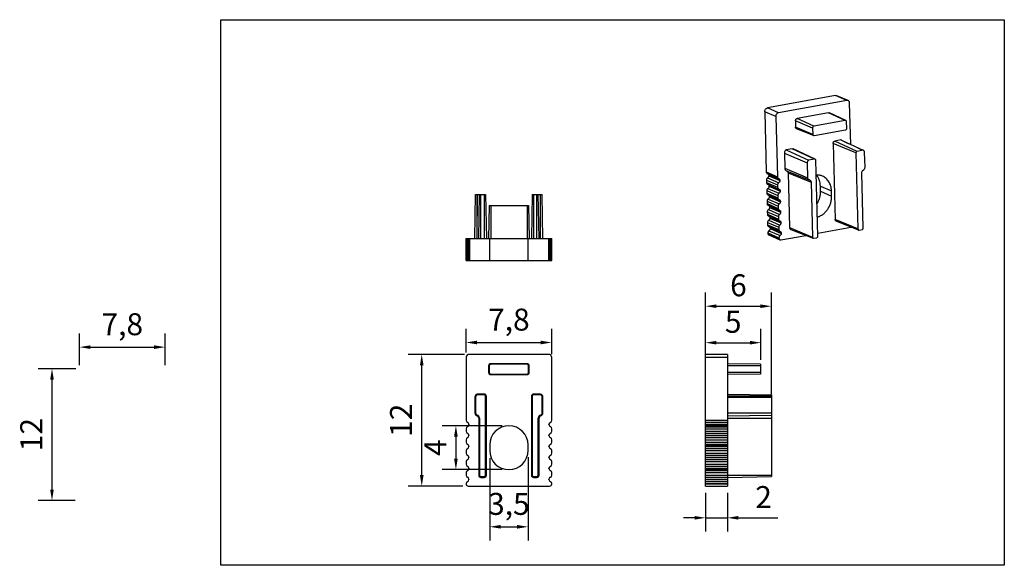
# Model space of a CAD drawing. Units: millimetres. Extents: x -9 to 162, y -7 to 44.
# Drawn here: x -9 to 80, y -6 to 44 of the extents above; entities that cross this region are included whole.
import ezdxf

# ---------------------------------------------------------------- set-up
doc = ezdxf.new("R2010")
doc.units = ezdxf.units.MM
doc.styles.get("Standard").update_dxf_attribs({"font": 'arial.ttf'})
doc.dimstyles.new('ISO-25', dxfattribs={"dimtxt": 2, "dimasz": 1, "dimexe": 1.25, "dimexo": 0.625, "dimtad": 1, "dimtxsty": 'Standard', "dimcen": 2.5, "dimadec": 0, "dimazin": 0, "dimtfac": 1, "dimtmove": 0, "dimatfit": 3, "dimfxl": 1, "dimarcsym": 0})

# ---------------------------------------------------------------- blocks, each defined once
blk = doc.blocks.new('*D8')
at = {"color": 0, "lineweight": -2, "transparency": 16777216}
for p, q in [((31.157, 13.308), (26.021, 13.308)), ((27.271, 2.31), (27.271, 12.308)), ((31.015, 1.31), (26.021, 1.31))]:
    blk.add_line(p, q, dxfattribs=at)
at = {"color": 0, "transparency": 16777216}
for points in [[(27.105, 12.308), (27.438, 12.308), (27.271, 13.308)], [(27.105, 2.31), (27.438, 2.31), (27.271, 1.31)]]:
    blk.add_solid(points, dxfattribs=at)
at = {"layer": 'Defpoints', "color": 0, "transparency": 16777216}
for p in [(27.271, 13.308), (31.782, 13.308), (31.64, 1.31)]:
    blk.add_point(p, dxfattribs=at)
at = {"color": 0, "transparency": 16777216, "insert": (25.642, 7.309), "char_height": 2, "attachment_point": 5, "rotation": 90}
blk.add_mtext('12', dxfattribs=at)
blk = doc.blocks.new('*D9')
at = {"color": 0, "lineweight": -2, "transparency": 16777216}
for p, q in [((31.307, 13.491), (31.307, 15.637)), ((39.107, 13.335), (39.107, 15.637)), ((32.307, 14.387), (38.107, 14.387))]:
    blk.add_line(p, q, dxfattribs=at)
at = {"color": 0, "transparency": 16777216}
for points in [[(32.307, 14.554), (32.307, 14.22), (31.307, 14.387)], [(38.107, 14.554), (38.107, 14.22), (39.107, 14.387)]]:
    blk.add_solid(points, dxfattribs=at)
at = {"layer": 'Defpoints', "color": 0, "transparency": 16777216}
for p in [(39.107, 14.387), (31.307, 12.866), (39.107, 12.71)]:
    blk.add_point(p, dxfattribs=at)
at = {"color": 0, "transparency": 16777216, "insert": (35.207, 16.214), "char_height": 2, "attachment_point": 5}
blk.add_mtext('7,8', dxfattribs=at)
blk = doc.blocks.new('*D10')
at = {"color": 0, "lineweight": -2, "transparency": 16777216}
for p, q in [((53.111, 13.783), (53.111, 15.621)), ((58.158, 12.811), (58.158, 15.621)), ((54.111, 14.371), (57.158, 14.371))]:
    blk.add_line(p, q, dxfattribs=at)
at = {"color": 0, "transparency": 16777216}
for points in [[(54.111, 14.537), (54.111, 14.204), (53.111, 14.371)], [(57.158, 14.537), (57.158, 14.204), (58.158, 14.371)]]:
    blk.add_solid(points, dxfattribs=at)
at = {"layer": 'Defpoints', "color": 0, "transparency": 16777216}
for p in [(58.158, 14.371), (53.111, 13.158), (58.158, 12.186)]:
    blk.add_point(p, dxfattribs=at)
at = {"color": 0, "transparency": 16777216, "insert": (55.635, 16.013), "char_height": 2, "attachment_point": 5}
blk.add_mtext('5', dxfattribs=at)
blk = doc.blocks.new('*D11')
at = {"color": 0, "lineweight": -2, "transparency": 16777216}
for p, q in [((53.111, 13.304), (53.111, 18.941)), ((59.111, 9.681), (59.111, 18.941)), ((54.111, 17.691), (58.111, 17.691))]:
    blk.add_line(p, q, dxfattribs=at)
at = {"color": 0, "transparency": 16777216}
for points in [[(54.111, 17.858), (54.111, 17.524), (53.111, 17.691)], [(58.111, 17.858), (58.111, 17.524), (59.111, 17.691)]]:
    blk.add_solid(points, dxfattribs=at)
at = {"layer": 'Defpoints', "color": 0, "transparency": 16777216}
for p in [(59.111, 17.691), (53.111, 12.679), (59.111, 9.056)]:
    blk.add_point(p, dxfattribs=at)
at = {"color": 0, "transparency": 16777216, "insert": (56.111, 19.337), "char_height": 2, "attachment_point": 5}
blk.add_mtext('6', dxfattribs=at)
blk = doc.blocks.new('*D12')
at = {"color": 0, "lineweight": -2, "transparency": 16777216}
for p, q in [((34.582, 6.81), (29.13, 6.81)), ((30.38, 5.81), (30.38, 3.81)), ((34.582, 2.81), (29.13, 2.81))]:
    blk.add_line(p, q, dxfattribs=at)
at = {"color": 0, "transparency": 16777216}
for points in [[(30.213, 5.81), (30.546, 5.81), (30.38, 6.81)], [(30.213, 3.81), (30.546, 3.81), (30.38, 2.81)]]:
    blk.add_solid(points, dxfattribs=at)
at = {"layer": 'Defpoints', "color": 0, "transparency": 16777216}
for p in [(35.207, 6.81), (30.38, 2.81), (35.207, 2.81)]:
    blk.add_point(p, dxfattribs=at)
at = {"color": 0, "transparency": 16777216, "insert": (28.755, 4.81), "char_height": 2, "attachment_point": 5, "rotation": 90}
blk.add_mtext('4', dxfattribs=at)
blk = doc.blocks.new('*D15')
at = {"color": 0, "lineweight": -2, "transparency": 16777216}
for p, q in [((-3.9, 12.325), (-3.9, 15.216)), ((3.9, 12.325), (3.9, 15.216)), ((-2.9, 13.966), (2.9, 13.966))]:
    blk.add_line(p, q, dxfattribs=at)
at = {"color": 0, "transparency": 16777216}
for points in [[(-2.9, 14.132), (-2.9, 13.799), (-3.9, 13.966)], [(2.9, 14.132), (2.9, 13.799), (3.9, 13.966)]]:
    blk.add_solid(points, dxfattribs=at)
at = {"layer": 'Defpoints', "color": 0, "transparency": 16777216}
for p in [(3.9, 13.966), (-3.9, 11.7), (3.9, 11.7)]:
    blk.add_point(p, dxfattribs=at)
at = {"color": 0, "transparency": 16777216, "insert": (0, 15.792), "char_height": 2, "attachment_point": 5}
blk.add_mtext('7,8', dxfattribs=at)
blk = doc.blocks.new('*D16')
at = {"color": 0, "lineweight": -2, "transparency": 16777216}
for p, q in [((-4.225, 12), (-7.651, 12)), ((-6.401, 11), (-6.401, 1)), ((-4.285, 0), (-7.651, 0))]:
    blk.add_line(p, q, dxfattribs=at)
at = {"color": 0, "transparency": 16777216}
for points in [[(-6.568, 11), (-6.235, 11), (-6.401, 12)], [(-6.568, 1), (-6.235, 1), (-6.401, 0)]]:
    blk.add_solid(points, dxfattribs=at)
at = {"layer": 'Defpoints', "color": 0, "transparency": 16777216}
for p in [(-3.6, 12), (-6.401, 0), (-3.66, 0)]:
    blk.add_point(p, dxfattribs=at)
at = {"color": 0, "transparency": 16777216, "insert": (-8.03, 6), "char_height": 2, "attachment_point": 5, "rotation": 90}
blk.add_mtext('12', dxfattribs=at)
blk = doc.blocks.new('*D17')
at = {"color": 0, "lineweight": -2, "transparency": 16777216}
for p, q in [((33.458, 3.855), (33.458, -3.643)), ((36.957, 3.935), (36.957, -3.643)), ((34.458, -2.393), (35.957, -2.393))]:
    blk.add_line(p, q, dxfattribs=at)
at = {"color": 0, "transparency": 16777216}
for points in [[(34.458, -2.226), (34.458, -2.559), (33.458, -2.393)], [(35.957, -2.226), (35.957, -2.559), (36.957, -2.393)]]:
    blk.add_solid(points, dxfattribs=at)
at = {"layer": 'Defpoints', "color": 0, "transparency": 16777216}
for p in [(36.957, 4.56), (33.458, 4.48), (36.957, -2.393)]:
    blk.add_point(p, dxfattribs=at)
at = {"color": 0, "transparency": 16777216, "insert": (35.207, -0.566), "char_height": 2, "attachment_point": 5}
blk.add_mtext('3,5', dxfattribs=at)
blk = doc.blocks.new('*D18')
at = {"color": 0, "lineweight": -2, "transparency": 16777216}
for p, q in [((53.111, 0.685), (53.111, -2.823)), ((55.111, 0.685), (55.111, -2.823)), ((52.111, -1.573), (51.111, -1.573)), ((53.111, -1.573), (55.111, -1.573)), ((56.111, -1.573), (59.686, -1.573))]:
    blk.add_line(p, q, dxfattribs=at)
at = {"color": 0, "transparency": 16777216}
for points in [[(52.111, -1.407), (52.111, -1.74), (53.111, -1.573)], [(56.111, -1.407), (56.111, -1.74), (55.111, -1.573)]]:
    blk.add_solid(points, dxfattribs=at)
at = {"layer": 'Defpoints', "color": 0, "transparency": 16777216}
for p in [(53.111, 1.31), (55.111, 1.31), (55.111, -1.573)]:
    blk.add_point(p, dxfattribs=at)
at = {"color": 0, "transparency": 16777216, "insert": (58.399, 0.056), "char_height": 2, "attachment_point": 5}
blk.add_mtext('2', dxfattribs=at)

msp = doc.modelspace()

# ---------------------------------------------------------------- linework, layer by layer
for p, q in [((64.961, 36.869), (58.752, 35.74)), ((65.972, 36.43), (64.961, 36.869)), ((66.099, 36.417), (65.087, 36.856)), ((65.972, 36.43), (59.764, 35.301)), ((66.337, 32.424), (66.238, 36.188)), ((58.501, 35.404), (58.644, 29.917)), ((59.512, 34.966), (58.501, 35.404)), ((59.764, 35.301), (58.752, 35.74)), ((64.312, 35.308), (61.466, 34.79)), ((65.831, 34.599), (64.312, 35.308)), ((65.896, 34.591), (64.401, 35.297)), ((59.512, 34.966), (59.656, 29.478)), ((61.299, 34.566), (61.314, 33.988)), ((62.861, 33.916), (61.299, 34.566)), ((62.985, 34.081), (61.466, 34.79)), ((65.831, 34.599), (62.985, 34.081)), ((65.977, 33.902), (65.962, 34.48)), ((62.877, 33.338), (61.314, 33.988)), ((62.948, 33.225), (61.411, 33.835)), ((62.861, 33.916), (62.877, 33.338)), ((63.008, 33.219), (65.853, 33.737)), ((64.732, 32.509), (64.912, 25.596)), ((66.815, 31.642), (64.732, 32.509)), ((65.451, 32.833), (64.899, 32.732)), ((66.924, 31.787), (64.899, 32.732)), ((65.451, 32.833), (65.503, 32.809)), ((65.506, 32.816), (67.468, 31.89)), ((60.293, 31.618), (60.329, 30.254)), ((60.293, 31.618), (62.376, 30.751)), ((61.019, 32.027), (60.467, 31.927)), ((60.467, 31.927), (62.502, 30.983)), ((63.044, 31.082), (61.019, 32.027)), ((63.101, 31.075), (61.107, 32.016)), ((66.815, 31.642), (66.995, 24.73)), ((67.466, 31.886), (66.924, 31.787)), ((67.638, 30.337), (67.602, 31.701)), ((62.376, 30.751), (62.412, 29.387)), ((63.044, 31.082), (62.502, 30.983)), ((63.34, 24.065), (63.159, 30.977)), ((58.644, 29.917), (59.656, 29.478)), ((58.737, 29.765), (59.749, 29.326)), ((58.869, 29.599), (58.87, 29.571)), ((58.869, 29.599), (59.881, 29.16)), ((60.329, 30.254), (62.412, 29.387)), ((60.474, 30.023), (62.523, 29.21)), ((60.642, 29.849), (60.773, 24.844)), ((60.642, 29.849), (62.726, 28.982)), ((67.479, 24.817), (67.348, 29.823)), ((58.663, 29.175), (58.669, 28.954)), ((58.663, 29.175), (59.675, 28.736)), ((58.669, 28.954), (59.681, 28.515)), ((58.762, 28.802), (59.774, 28.363)), ((58.767, 29.373), (59.778, 28.934)), ((58.87, 29.571), (59.881, 29.132)), ((59.675, 28.736), (59.681, 28.515)), ((59.748, 29.327), (59.788, 29.312)), ((59.881, 29.16), (59.881, 29.132)), ((62.726, 28.982), (62.856, 23.977)), ((32.107, 23.848), (32.176, 27.848)), ((32.176, 27.848), (33.087, 27.848)), ((32.317, 23.848), (32.328, 27.848)), ((32.317, 23.848), (32.338, 27.848)), ((32.457, 23.848), (32.526, 27.848)), ((32.657, 23.848), (32.657, 27.848)), ((32.957, 27.848), (32.957, 23.848)), ((33.087, 27.848), (33.157, 23.848)), ((37.326, 27.848), (37.257, 23.848)), ((37.326, 27.848), (38.237, 27.848)), ((37.457, 27.848), (37.457, 23.848)), ((37.757, 23.848), (37.757, 27.848)), ((37.957, 23.848), (37.887, 27.848)), ((38.097, 23.848), (38.076, 27.848)), ((38.097, 23.848), (38.085, 27.848)), ((38.307, 23.848), (38.237, 27.848)), ((58.689, 28.212), (58.694, 27.991)), ((58.689, 28.212), (59.7, 27.773)), ((58.694, 27.991), (59.706, 27.552)), ((58.787, 27.839), (59.799, 27.4)), ((58.792, 28.41), (59.803, 27.971)), ((58.894, 28.636), (58.895, 28.608)), ((58.894, 28.636), (59.906, 28.197)), ((58.895, 28.608), (59.906, 28.169)), ((59.773, 28.364), (59.813, 28.349)), ((59.906, 28.197), (59.906, 28.169)), ((63.573, 28.636), (64.584, 28.197)), ((63.585, 28.155), (63.573, 28.636)), ((63.585, 28.155), (64.597, 27.716)), ((64.597, 27.716), (64.584, 28.197)), ((58.714, 27.249), (58.72, 27.028)), ((58.714, 27.249), (59.725, 26.81)), ((58.72, 27.028), (59.731, 26.589)), ((58.817, 27.447), (59.828, 27.008)), ((58.919, 27.673), (58.92, 27.645)), ((58.919, 27.673), (59.931, 27.235)), ((58.92, 27.645), (59.932, 27.206)), ((59.7, 27.773), (59.706, 27.552)), ((59.798, 27.401), (59.838, 27.386)), ((59.931, 27.235), (59.932, 27.206)), ((33.409, 26.848), (33.357, 23.848)), ((33.409, 26.848), (37.004, 26.848)), ((33.557, 26.848), (33.557, 23.848)), ((36.857, 26.848), (36.857, 23.848)), ((37.004, 26.848), (37.057, 23.848)), ((58.739, 26.286), (59.75, 25.847)), ((58.739, 26.286), (58.745, 26.065)), ((58.745, 26.065), (59.756, 25.626)), ((58.812, 26.876), (59.824, 26.437)), ((58.842, 26.484), (59.854, 26.045)), ((58.944, 26.71), (59.956, 26.272)), ((58.944, 26.71), (58.945, 26.682)), ((58.945, 26.682), (59.957, 26.243)), ((59.725, 26.81), (59.731, 26.589)), ((59.823, 26.438), (59.864, 26.423)), ((59.956, 26.272), (59.957, 26.243)), ((58.764, 25.323), (59.776, 24.884)), ((58.764, 25.323), (58.77, 25.102)), ((58.838, 25.913), (59.849, 25.474)), ((58.867, 25.521), (59.879, 25.082)), ((58.97, 25.747), (59.981, 25.309)), ((58.97, 25.747), (58.97, 25.719)), ((58.97, 25.719), (59.982, 25.281)), ((59.75, 25.847), (59.756, 25.626)), ((59.849, 25.475), (59.889, 25.46)), ((59.981, 25.309), (59.982, 25.281)), ((66.995, 24.73), (64.912, 25.596)), ((67.058, 24.629), (65.009, 25.443)), ((58.77, 25.102), (59.781, 24.664)), ((58.789, 24.36), (59.801, 23.921)), ((58.789, 24.36), (58.79, 24.332)), ((58.79, 24.332), (59.801, 23.893)), ((58.863, 24.95), (59.874, 24.511)), ((58.892, 24.558), (59.904, 24.119)), ((58.995, 24.785), (60.006, 24.346)), ((58.995, 24.785), (58.995, 24.756)), ((58.995, 24.756), (60.007, 24.318)), ((59.776, 24.884), (59.781, 24.664)), ((59.874, 24.512), (59.914, 24.497)), ((60.006, 24.346), (60.007, 24.318)), ((60.773, 24.844), (62.856, 23.977)), ((60.87, 24.69), (62.919, 23.877)), ((63.332, 24.342), (66.36, 24.892)), ((67.111, 24.625), (67.37, 24.672)), ((31.307, 21.848), (31.307, 23.848)), ((31.307, 23.848), (39.107, 23.848)), ((31.432, 21.848), (31.432, 23.848)), ((31.507, 21.848), (31.507, 23.848)), ((31.557, 21.848), (31.557, 23.848)), ((31.607, 23.848), (31.607, 21.848)), ((33.457, 21.848), (33.457, 23.848)), ((36.957, 21.848), (36.957, 23.848)), ((38.807, 23.848), (38.807, 21.848)), ((38.857, 21.848), (38.857, 23.848)), ((38.907, 21.848), (38.907, 23.848)), ((38.982, 21.848), (38.982, 23.848)), ((39.107, 21.848), (39.107, 23.848)), ((58.883, 24.18), (59.894, 23.741)), ((59.801, 23.921), (59.801, 23.893)), ((59.979, 23.732), (62.246, 24.144)), ((62.972, 23.872), (63.231, 23.919)), ((31.307, 21.848), (39.107, 21.848)), ((31.307, 13.008), (31.307, 7.31)), ((38.807, 13.308), (31.607, 13.308)), ((39.107, 7.31), (39.107, 13.008)), ((53.111, 1.31), (53.111, 13.308)), ((55.111, 13.308), (53.111, 13.308)), ((55.111, 13.008), (53.111, 13.008)), ((55.111, 13.308), (55.111, 1.31)), ((33.357, 12.26), (33.357, 11.66)), ((33.409, 12.26), (33.357, 12.26)), ((33.409, 11.66), (33.357, 11.66)), ((33.409, 12.26), (33.409, 11.66)), ((33.557, 12.407), (33.557, 12.46)), ((36.857, 12.46), (33.557, 12.46)), ((36.857, 12.407), (33.557, 12.407)), ((36.857, 12.407), (36.857, 12.46)), ((37.004, 11.66), (37.004, 12.26)), ((37.004, 12.26), (37.057, 12.26)), ((37.004, 11.66), (37.057, 11.66)), ((37.057, 11.66), (37.057, 12.26)), ((58.111, 12.407), (55.111, 12.46)), ((58.111, 12.26), (55.111, 12.26)), ((58.111, 11.66), (55.111, 11.66)), ((58.111, 12.407), (58.111, 11.512)), ((33.557, 11.512), (33.557, 11.46)), ((33.557, 11.512), (36.857, 11.512)), ((33.557, 11.46), (36.857, 11.46)), ((36.857, 11.512), (36.857, 11.46)), ((58.111, 11.512), (55.111, 11.46)), ((32.107, 9.402), (32.107, 7.985)), ((32.107, 9.402), (32.176, 9.402)), ((32.176, 9.402), (32.176, 7.985)), ((32.317, 9.688), (32.328, 9.618)), ((32.957, 9.688), (32.317, 9.688)), ((32.957, 9.618), (32.328, 9.618)), ((32.957, 9.618), (32.957, 9.688)), ((33.087, 2.31), (33.087, 9.488)), ((33.087, 9.488), (33.157, 9.488)), ((33.157, 2.31), (33.157, 9.488)), ((37.257, 9.488), (37.257, 2.31)), ((37.326, 9.488), (37.257, 9.488)), ((37.326, 9.488), (37.326, 2.31)), ((37.457, 9.618), (37.457, 9.688)), ((38.097, 9.688), (37.457, 9.688)), ((38.085, 9.618), (37.457, 9.618)), ((38.097, 9.688), (38.085, 9.618)), ((38.307, 9.402), (38.237, 9.402)), ((38.237, 7.985), (38.237, 9.402)), ((38.307, 7.985), (38.307, 9.402)), ((55.111, 9.688), (59.111, 9.618)), ((59.111, 9.488), (55.111, 9.488)), ((55.111, 9.402), (59.111, 9.402)), ((59.111, 9.618), (59.111, 2.179)), ((32.107, 7.985), (32.176, 7.985)), ((32.317, 7.698), (32.338, 7.765)), ((32.457, 7.508), (32.457, 2.31)), ((32.457, 7.508), (32.526, 7.508)), ((32.526, 7.508), (32.526, 2.31)), ((37.957, 7.508), (37.887, 7.508)), ((37.887, 2.31), (37.887, 7.508)), ((37.957, 2.31), (37.957, 7.508)), ((38.097, 7.698), (38.076, 7.765)), ((38.307, 7.985), (38.237, 7.985)), ((53.111, 7.31), (55.111, 7.31)), ((55.111, 7.985), (59.111, 7.985)), ((55.111, 7.698), (59.111, 7.765)), ((55.111, 7.508), (59.111, 7.508)), ((31.307, 6.539), (31.307, 6.31)), ((31.557, 6.939), (31.557, 6.91)), ((38.857, 6.91), (38.857, 6.939)), ((39.107, 6.31), (39.107, 6.539)), ((53.111, 7.124), (55.111, 7.124)), ((53.111, 6.939), (55.111, 6.939)), ((53.111, 6.91), (55.111, 6.91)), ((53.111, 6.81), (55.111, 6.81)), ((53.111, 6.724), (55.111, 6.724)), ((53.111, 6.539), (55.111, 6.539)), ((53.111, 6.31), (55.111, 6.31)), ((31.307, 5.539), (31.307, 5.31)), ((31.557, 5.939), (31.557, 5.91)), ((38.857, 5.91), (38.857, 5.939)), ((39.107, 5.31), (39.107, 5.539)), ((53.111, 6.124), (55.111, 6.124)), ((53.111, 5.939), (55.111, 5.939)), ((53.111, 5.91), (55.111, 5.91)), ((53.111, 5.724), (55.111, 5.724)), ((53.111, 5.539), (55.111, 5.539)), ((31.307, 4.539), (31.307, 4.31)), ((31.557, 4.939), (31.557, 4.91)), ((33.457, 5.06), (33.457, 4.56)), ((36.957, 4.56), (36.957, 5.06)), ((38.857, 4.91), (38.857, 4.939)), ((39.107, 4.31), (39.107, 4.539)), ((53.111, 5.31), (55.111, 5.31)), ((53.111, 5.124), (55.111, 5.124)), ((53.111, 5.06), (55.111, 5.06)), ((53.111, 4.939), (55.111, 4.939)), ((53.111, 4.91), (55.111, 4.91)), ((53.111, 4.724), (55.111, 4.724)), ((53.111, 4.56), (55.111, 4.56)), ((53.111, 4.539), (55.111, 4.539)), ((31.557, 3.939), (31.557, 3.91)), ((38.857, 3.91), (38.857, 3.939)), ((53.111, 4.31), (55.111, 4.31)), ((53.111, 4.124), (55.111, 4.124)), ((53.111, 3.939), (55.111, 3.939)), ((53.111, 3.91), (55.111, 3.91)), ((53.111, 3.724), (55.111, 3.724)), ((31.307, 3.539), (31.307, 3.31)), ((31.557, 2.939), (31.557, 2.91)), ((38.857, 2.91), (38.857, 2.939)), ((39.107, 3.31), (39.107, 3.539)), ((53.111, 3.539), (55.111, 3.539)), ((53.111, 3.31), (55.111, 3.31)), ((53.111, 3.124), (55.111, 3.124)), ((53.111, 2.939), (55.111, 2.939)), ((53.111, 2.91), (55.111, 2.91)), ((53.111, 2.81), (55.111, 2.81)), ((53.111, 2.724), (55.111, 2.724)), ((31.307, 2.539), (31.307, 2.31)), ((31.557, 1.939), (31.557, 1.91)), ((32.457, 2.31), (32.526, 2.31)), ((32.657, 2.179), (32.957, 2.179)), ((32.657, 2.11), (32.657, 2.179)), ((32.657, 2.11), (32.957, 2.11)), ((32.957, 2.179), (32.957, 2.11)), ((33.087, 2.31), (33.157, 2.31)), ((37.326, 2.31), (37.257, 2.31)), ((37.457, 2.179), (37.757, 2.179)), ((37.457, 2.179), (37.457, 2.11)), ((37.457, 2.11), (37.757, 2.11)), ((37.757, 2.11), (37.757, 2.179)), ((37.957, 2.31), (37.887, 2.31)), ((38.857, 1.91), (38.857, 1.939)), ((39.107, 2.31), (39.107, 2.539)), ((53.111, 2.539), (55.111, 2.539)), ((53.111, 2.31), (59.111, 2.31)), ((53.111, 2.124), (55.111, 2.124)), ((53.111, 1.939), (55.111, 1.939)), ((53.111, 1.91), (55.111, 1.91)), ((55.111, 2.11), (59.111, 2.179)), ((31.307, 1.539), (31.307, 1.51)), ((31.507, 1.31), (38.907, 1.31)), ((39.107, 1.51), (39.107, 1.539)), ((53.111, 1.724), (55.111, 1.724)), ((53.111, 1.539), (55.111, 1.539)), ((53.111, 1.51), (55.111, 1.51)), ((53.111, 1.31), (55.111, 1.31))]:
    msp.add_line(p, q)
msp.add_lwpolyline([(8.979, 43.778), (80.324, 43.778), (80.324, -5.898), (8.979, -5.898)], close=True)
for centre, radius, start, end in [((65.416, 32.626), 0.21, 64.74123, 80.53358), ((67.431, 31.729), 0.161, 64.76111, 77.53202), ((62.583, 29.361), 0.162, 248.40461, 260.4851), ((62.525, 29.013), 0.19, 68.40461, 80.4851), ((66.331, 25.053), 0.163, 280.32979, 286.95498), ((31.607, 13.008), 0.3, 90, 180), ((38.807, 13.008), 0.3, 0, 90), ((33.557, 12.26), 0.2, 90, 180), ((33.557, 11.66), 0.2, 180, 270), ((33.557, 12.26), 0.148, 90, 180), ((33.557, 11.66), 0.148, 180, 270), ((36.857, 12.26), 0.2, 0, 90), ((36.857, 12.26), 0.148, 0, 90), ((36.857, 11.66), 0.2, 270, 0), ((36.857, 11.66), 0.148, 270, 0), ((32.407, 9.402), 0.3, 107.4576, 180), ((32.407, 9.402), 0.23, 109.95388, 180), ((32.957, 9.488), 0.2, 0, 90), ((32.957, 9.488), 0.13, 0, 90), ((37.457, 9.488), 0.2, 90, 180), ((37.457, 9.488), 0.13, 90, 180), ((38.007, 9.402), 0.23, 0, 70.04612), ((38.007, 9.402), 0.3, 0, 72.5424), ((31.507, 7.31), 0.2, 180, 247.97569), ((32.407, 7.985), 0.3, 180, 252.5424), ((32.407, 7.985), 0.23, 180, 252.5424), ((32.257, 7.508), 0.2, 0, 72.5424), ((32.257, 7.508), 0.27, 0, 72.5424), ((38.157, 7.508), 0.27, 107.4576, 180), ((38.157, 7.508), 0.2, 107.4576, 180), ((38.007, 7.985), 0.23, 287.4576, 0), ((38.007, 7.985), 0.3, 287.4576, 0), ((38.907, 7.31), 0.2, 292.02431, 0), ((31.507, 6.539), 0.2, 112.02431, 180), ((31.507, 6.31), 0.2, 180, 247.97569), ((31.357, 6.939), 0.2, 0, 67.97569), ((31.357, 6.91), 0.2, 292.02431, 360), ((35.207, 5.06), 1.75, 0, 180), ((39.057, 6.939), 0.2, 112.02431, 180), ((39.057, 6.91), 0.2, 180, 247.97569), ((38.907, 6.539), 0.2, 0, 67.97569), ((38.907, 6.31), 0.2, 292.02431, 0), ((31.507, 5.539), 0.2, 112.02431, 180), ((31.357, 5.939), 0.2, 0, 67.97569), ((31.357, 5.91), 0.2, 292.02431, 360), ((39.057, 5.939), 0.2, 112.02431, 180), ((39.057, 5.91), 0.2, 180, 247.97569), ((38.907, 5.539), 0.2, 0, 67.97569), ((31.507, 5.31), 0.2, 180, 247.97569), ((31.507, 4.539), 0.2, 112.02431, 180), ((31.357, 4.939), 0.2, 0, 67.97569), ((31.357, 4.91), 0.2, 292.02431, 360), ((35.207, 4.56), 1.75, 180, 0), ((39.057, 4.939), 0.2, 112.02431, 180), ((39.057, 4.91), 0.2, 180, 247.97569), ((38.907, 5.31), 0.2, 292.02431, 360), ((38.907, 4.539), 0.2, 0, 67.97569), ((31.507, 4.31), 0.2, 180, 247.97569), ((31.507, 3.539), 0.2, 112.02431, 180), ((31.357, 3.939), 0.2, 0, 67.97569), ((31.357, 3.91), 0.2, 292.02431, 360), ((39.057, 3.939), 0.2, 112.02431, 180), ((39.057, 3.91), 0.2, 180, 247.97569), ((38.907, 4.31), 0.2, 292.02431, 360), ((38.907, 3.539), 0.2, 0, 67.97569), ((31.507, 3.31), 0.2, 180, 247.97569), ((31.507, 2.539), 0.2, 112.02431, 180), ((31.357, 2.939), 0.2, 0, 67.97569), ((31.357, 2.91), 0.2, 292.02431, 360), ((39.057, 2.939), 0.2, 112.02431, 180), ((39.057, 2.91), 0.2, 180, 247.97569), ((38.907, 3.31), 0.2, 292.02431, 0), ((38.907, 2.539), 0.2, 0, 67.97569), ((31.507, 2.31), 0.2, 180, 247.97569), ((31.357, 1.939), 0.2, 0, 67.97569), ((31.357, 1.91), 0.2, 292.02431, 360), ((32.657, 2.31), 0.2, 180, 270), ((32.657, 2.31), 0.13, 180, 270), ((32.957, 2.31), 0.2, 270, 0), ((32.957, 2.31), 0.13, 270, 0), ((37.457, 2.31), 0.2, 180, 270), ((37.457, 2.31), 0.13, 180, 270), ((37.757, 2.31), 0.2, 270, 0), ((37.757, 2.31), 0.13, 270, 0), ((39.057, 1.939), 0.2, 112.02431, 180), ((39.057, 1.91), 0.2, 180, 247.97569), ((38.907, 2.31), 0.2, 292.02431, 0), ((31.507, 1.539), 0.2, 112.02431, 180), ((31.507, 1.51), 0.2, 180, 270), ((38.907, 1.51), 0.2, 270, 0), ((38.907, 1.539), 0.2, 0, 67.97569)]:
    msp.add_arc(centre, radius, start, end)
for points, knots in [([(64.961, 36.869), (64.982, 36.873), (65.026, 36.875), (65.068, 36.864), (65.087, 36.855)], [0, 0, 0, 0, 0.506458, 1, 1, 1, 1]), ([(66.099, 36.417), (66.08, 36.425), (66.037, 36.436), (65.994, 36.434), (65.972, 36.43)], [0, 0, 0, 0, 0.493542, 1, 1, 1, 1]), ([(66.238, 36.188), (66.238, 36.213), (66.231, 36.262), (66.202, 36.329), (66.158, 36.383), (66.119, 36.408), (66.099, 36.417)], [0, 0, 0, 0, 0.266408, 0.520612, 0.763665, 1, 1, 1, 1]), ([(58.501, 35.404), (58.5, 35.443), (58.512, 35.521), (58.557, 35.609), (58.608, 35.666), (58.652, 35.701), (58.7, 35.727), (58.735, 35.737), (58.752, 35.74)], [0, 0, 0, 0, 0.254794, 0.513034, 0.640246, 0.764199, 0.884237, 1, 1, 1, 1]), ([(59.764, 35.301), (59.746, 35.298), (59.712, 35.288), (59.664, 35.263), (59.62, 35.227), (59.568, 35.17), (59.523, 35.082), (59.511, 35.004), (59.512, 34.966)], [0, 0, 0, 0, 0.115763, 0.235801, 0.359754, 0.486966, 0.745206, 1, 1, 1, 1]), ([(64.312, 35.308), (64.327, 35.31), (64.358, 35.312), (64.387, 35.303), (64.401, 35.297)], [0, 0, 0, 0, 0.506516, 1, 1, 1, 1]), ([(61.299, 34.566), (61.298, 34.592), (61.306, 34.644), (61.336, 34.702), (61.37, 34.741), (61.4, 34.764), (61.432, 34.781), (61.455, 34.788), (61.466, 34.79)], [0, 0, 0, 0, 0.254774, 0.513033, 0.64024, 0.764216, 0.884202, 1, 1, 1, 1]), ([(62.985, 34.081), (62.977, 34.08), (62.96, 34.075), (62.928, 34.058), (62.893, 34.025), (62.867, 33.974), (62.861, 33.935), (62.861, 33.916)], [0, 0, 0, 0, 0.115909, 0.236011, 0.486474, 0.744981, 1, 1, 1, 1]), ([(65.896, 34.591), (65.886, 34.595), (65.864, 34.602), (65.842, 34.601), (65.831, 34.599)], [0, 0, 0, 0, 0.493484, 1, 1, 1, 1]), ([(65.962, 34.48), (65.961, 34.492), (65.958, 34.515), (65.945, 34.548), (65.924, 34.574), (65.906, 34.586), (65.896, 34.591)], [0, 0, 0, 0, 0.266153, 0.520412, 0.763687, 1, 1, 1, 1]), ([(61.411, 33.835), (61.397, 33.84), (61.37, 33.856), (61.339, 33.893), (61.319, 33.938), (61.314, 33.971), (61.314, 33.988)], [0, 0, 0, 0, 0.236402, 0.479228, 0.733335, 1, 1, 1, 1]), ([(62.877, 33.338), (62.877, 33.326), (62.88, 33.301), (62.895, 33.268), (62.918, 33.241), (62.938, 33.229), (62.948, 33.225)], [0, 0, 0, 0, 0.266665, 0.520772, 0.763598, 1, 1, 1, 1]), ([(62.948, 33.225), (62.957, 33.221), (62.977, 33.216), (62.998, 33.218), (63.008, 33.219)], [0, 0, 0, 0, 0.493553, 1, 1, 1, 1]), ([(65.853, 33.737), (65.862, 33.738), (65.879, 33.743), (65.911, 33.76), (65.945, 33.793), (65.971, 33.845), (65.977, 33.883), (65.977, 33.902)], [0, 0, 0, 0, 0.115909, 0.236011, 0.486474, 0.744981, 1, 1, 1, 1]), ([(64.732, 32.509), (64.731, 32.534), (64.739, 32.586), (64.769, 32.645), (64.803, 32.683), (64.832, 32.707), (64.865, 32.724), (64.888, 32.73), (64.899, 32.732)], [0, 0, 0, 0, 0.254774, 0.513033, 0.64024, 0.764216, 0.884202, 1, 1, 1, 1]), ([(65.503, 32.809), (65.83, 32.655), (66.484, 32.347), (67.139, 32.04), (67.466, 31.886)], [0, 0, 0, 0, 0.499997, 1, 1, 1, 1]), ([(60.467, 31.927), (60.454, 31.92), (60.428, 31.903), (60.394, 31.873), (60.363, 31.838), (60.329, 31.785), (60.3, 31.712), (60.292, 31.649), (60.293, 31.618)], [0, 0, 0, 0, 0.119895, 0.242791, 0.36812, 0.49511, 0.749835, 1, 1, 1, 1]), ([(61.019, 32.027), (61.034, 32.03), (61.064, 32.031), (61.094, 32.022), (61.107, 32.016)], [0, 0, 0, 0, 0.506516, 1, 1, 1, 1]), ([(66.924, 31.787), (66.916, 31.786), (66.901, 31.782), (66.873, 31.767), (66.843, 31.738), (66.82, 31.692), (66.814, 31.658), (66.815, 31.642)], [0, 0, 0, 0, 0.115909, 0.236011, 0.486474, 0.744981, 1, 1, 1, 1]), ([(67.602, 31.701), (67.602, 31.72), (67.596, 31.757), (67.576, 31.807), (67.543, 31.848), (67.515, 31.867), (67.5, 31.874)], [0, 0, 0, 0, 0.266149, 0.520422, 0.763693, 1, 1, 1, 1]), ([(62.502, 30.983), (62.482, 30.972), (62.456, 30.95), (62.427, 30.915), (62.402, 30.875), (62.381, 30.821), (62.376, 30.774), (62.376, 30.751)], [0, 0, 0, 0, 0.243299, 0.368843, 0.495846, 0.750243, 1, 1, 1, 1]), ([(63.101, 31.075), (63.093, 31.079), (63.073, 31.084), (63.053, 31.084), (63.044, 31.082)], [0, 0, 0, 0, 0.493484, 1, 1, 1, 1]), ([(63.159, 30.977), (63.159, 30.988), (63.156, 31.008), (63.144, 31.037), (63.126, 31.06), (63.11, 31.071), (63.101, 31.075)], [0, 0, 0, 0, 0.266153, 0.520412, 0.763687, 1, 1, 1, 1]), ([(58.644, 29.917), (58.645, 29.901), (58.649, 29.868), (58.668, 29.824), (58.697, 29.788), (58.723, 29.771), (58.736, 29.765)], [0, 0, 0, 0, 0.265989, 0.520422, 0.763399, 1, 1, 1, 1]), ([(58.793, 29.743), (58.804, 29.736), (58.826, 29.718), (58.85, 29.684), (58.865, 29.643), (58.869, 29.614), (58.869, 29.599)], [0, 0, 0, 0, 0.236721, 0.480587, 0.735313, 1, 1, 1, 1]), ([(60.329, 30.254), (60.329, 30.228), (60.336, 30.178), (60.362, 30.121), (60.39, 30.082), (60.415, 30.057), (60.443, 30.037), (60.463, 30.027), (60.474, 30.023)], [0, 0, 0, 0, 0.266259, 0.519998, 0.64276, 0.763179, 0.881969, 1, 1, 1, 1]), ([(60.642, 29.849), (60.642, 29.862), (60.639, 29.887), (60.628, 29.923), (60.61, 29.954), (60.594, 29.972), (60.585, 29.979)], [0, 0, 0, 0, 0.263267, 0.517493, 0.762596, 1, 1, 1, 1]), ([(63.772, 29.528), (63.727, 29.548), (63.635, 29.581), (63.492, 29.615), (63.344, 29.631), (63.245, 29.631), (63.195, 29.628)], [0, 0, 0, 0, 0.247411, 0.495889, 0.746451, 1, 1, 1, 1]), ([(63.573, 28.636), (63.57, 28.729), (63.552, 28.913), (63.482, 29.177), (63.372, 29.418), (63.272, 29.561), (63.217, 29.626)], [0, 0, 0, 0, 0.261013, 0.514776, 0.760929, 1, 1, 1, 1]), ([(67.348, 29.823), (67.347, 29.851), (67.354, 29.907), (67.38, 29.973), (67.411, 30.021), (67.439, 30.052), (67.47, 30.079), (67.493, 30.094), (67.504, 30.1)], [0, 0, 0, 0, 0.250165, 0.50489, 0.63188, 0.757209, 0.880105, 1, 1, 1, 1]), ([(67.504, 30.1), (67.525, 30.111), (67.553, 30.133), (67.584, 30.168), (67.61, 30.209), (67.633, 30.265), (67.638, 30.313), (67.638, 30.337)], [0, 0, 0, 0, 0.2423, 0.36771, 0.494782, 0.749673, 1, 1, 1, 1]), ([(58.767, 29.373), (58.751, 29.363), (58.721, 29.337), (58.688, 29.289), (58.667, 29.233), (58.663, 29.194), (58.663, 29.175)], [0, 0, 0, 0, 0.244084, 0.496443, 0.750718, 1, 1, 1, 1]), ([(58.669, 28.954), (58.67, 28.938), (58.674, 28.905), (58.693, 28.861), (58.722, 28.825), (58.748, 28.808), (58.762, 28.802)], [0, 0, 0, 0, 0.265989, 0.520422, 0.763399, 1, 1, 1, 1]), ([(58.87, 29.571), (58.87, 29.552), (58.866, 29.513), (58.845, 29.457), (58.812, 29.409), (58.783, 29.383), (58.767, 29.373)], [0, 0, 0, 0, 0.249282, 0.503557, 0.755916, 1, 1, 1, 1]), ([(58.818, 28.78), (58.829, 28.773), (58.851, 28.755), (58.875, 28.721), (58.89, 28.68), (58.894, 28.651), (58.894, 28.636)], [0, 0, 0, 0, 0.236721, 0.480587, 0.735313, 1, 1, 1, 1]), ([(59.656, 29.478), (59.656, 29.462), (59.661, 29.429), (59.679, 29.385), (59.709, 29.349), (59.734, 29.332), (59.748, 29.326)], [0, 0, 0, 0, 0.265989, 0.520422, 0.763399, 1, 1, 1, 1]), ([(59.778, 28.934), (59.762, 28.924), (59.733, 28.898), (59.699, 28.85), (59.679, 28.795), (59.675, 28.755), (59.675, 28.736)], [0, 0, 0, 0, 0.244084, 0.496443, 0.750718, 1, 1, 1, 1]), ([(59.881, 29.132), (59.882, 29.113), (59.877, 29.074), (59.857, 29.018), (59.824, 28.97), (59.794, 28.944), (59.778, 28.934)], [0, 0, 0, 0, 0.249282, 0.503557, 0.755916, 1, 1, 1, 1]), ([(59.788, 29.312), (59.802, 29.306), (59.827, 29.29), (59.857, 29.254), (59.875, 29.209), (59.88, 29.177), (59.881, 29.16)], [0, 0, 0, 0, 0.236601, 0.479578, 0.734011, 1, 1, 1, 1]), ([(62.412, 29.387), (62.412, 29.367), (62.418, 29.329), (62.441, 29.277), (62.476, 29.235), (62.507, 29.216), (62.523, 29.21)], [0, 0, 0, 0, 0.266658, 0.520777, 0.763603, 1, 1, 1, 1]), ([(62.595, 29.19), (62.604, 29.186), (62.623, 29.177), (62.648, 29.159), (62.67, 29.137), (62.696, 29.102), (62.719, 29.051), (62.725, 29.006), (62.726, 28.982)], [0, 0, 0, 0, 0.118031, 0.236821, 0.35724, 0.480002, 0.733741, 1, 1, 1, 1]), ([(64.584, 28.197), (64.582, 28.271), (64.57, 28.417), (64.525, 28.63), (64.454, 28.83), (64.359, 29.014), (64.241, 29.18), (64.103, 29.323), (63.946, 29.441), (63.831, 29.503), (63.772, 29.528)], [0, 0, 0, 0, 0.134548, 0.266257, 0.394854, 0.520407, 0.643142, 0.763521, 0.882205, 1, 1, 1, 1]), ([(58.792, 28.41), (58.776, 28.4), (58.746, 28.374), (58.713, 28.326), (58.692, 28.271), (58.688, 28.231), (58.689, 28.212)], [0, 0, 0, 0, 0.244084, 0.496443, 0.750718, 1, 1, 1, 1]), ([(58.694, 27.991), (58.695, 27.975), (58.699, 27.942), (58.718, 27.898), (58.748, 27.862), (58.773, 27.845), (58.787, 27.839)], [0, 0, 0, 0, 0.265989, 0.520422, 0.763399, 1, 1, 1, 1]), ([(58.895, 28.608), (58.895, 28.589), (58.891, 28.55), (58.87, 28.494), (58.837, 28.446), (58.808, 28.42), (58.792, 28.41)], [0, 0, 0, 0, 0.249282, 0.503557, 0.755916, 1, 1, 1, 1]), ([(58.843, 27.817), (58.855, 27.81), (58.876, 27.792), (58.9, 27.758), (58.915, 27.718), (58.919, 27.688), (58.919, 27.673)], [0, 0, 0, 0, 0.236721, 0.480587, 0.735313, 1, 1, 1, 1]), ([(59.681, 28.515), (59.681, 28.499), (59.686, 28.466), (59.705, 28.422), (59.734, 28.386), (59.76, 28.369), (59.773, 28.363)], [0, 0, 0, 0, 0.265989, 0.520422, 0.763399, 1, 1, 1, 1]), ([(59.803, 27.971), (59.787, 27.961), (59.758, 27.935), (59.725, 27.887), (59.704, 27.832), (59.7, 27.792), (59.7, 27.773)], [0, 0, 0, 0, 0.244084, 0.496443, 0.750718, 1, 1, 1, 1]), ([(59.906, 28.169), (59.907, 28.15), (59.903, 28.111), (59.882, 28.055), (59.849, 28.007), (59.819, 27.981), (59.803, 27.971)], [0, 0, 0, 0, 0.249282, 0.503557, 0.755916, 1, 1, 1, 1]), ([(59.813, 28.349), (59.827, 28.343), (59.853, 28.327), (59.882, 28.291), (59.901, 28.247), (59.905, 28.214), (59.906, 28.197)], [0, 0, 0, 0, 0.236601, 0.479578, 0.734011, 1, 1, 1, 1]), ([(63.263, 27.011), (63.317, 27.097), (63.413, 27.276), (63.5, 27.514), (63.547, 27.71), (63.58, 27.907), (63.588, 28.056), (63.585, 28.155)], [0, 0, 0, 0, 0.251931, 0.504033, 0.629503, 0.754198, 1, 1, 1, 1]), ([(58.817, 27.447), (58.801, 27.437), (58.771, 27.411), (58.738, 27.363), (58.718, 27.308), (58.713, 27.268), (58.714, 27.249)], [0, 0, 0, 0, 0.244084, 0.496443, 0.750718, 1, 1, 1, 1]), ([(58.72, 27.028), (58.72, 27.012), (58.725, 26.979), (58.743, 26.935), (58.773, 26.899), (58.798, 26.882), (58.812, 26.876)], [0, 0, 0, 0, 0.265989, 0.520422, 0.763399, 1, 1, 1, 1]), ([(58.92, 27.645), (58.921, 27.626), (58.916, 27.587), (58.896, 27.531), (58.862, 27.483), (58.833, 27.457), (58.817, 27.447)], [0, 0, 0, 0, 0.249282, 0.503557, 0.755916, 1, 1, 1, 1]), ([(59.706, 27.552), (59.706, 27.536), (59.711, 27.503), (59.73, 27.459), (59.759, 27.423), (59.785, 27.406), (59.798, 27.401)], [0, 0, 0, 0, 0.265989, 0.520422, 0.763399, 1, 1, 1, 1]), ([(59.828, 27.008), (59.813, 26.998), (59.783, 26.973), (59.75, 26.924), (59.729, 26.869), (59.725, 26.829), (59.725, 26.81)], [0, 0, 0, 0, 0.244084, 0.496443, 0.750718, 1, 1, 1, 1]), ([(59.932, 27.206), (59.932, 27.187), (59.928, 27.148), (59.907, 27.092), (59.874, 27.044), (59.844, 27.018), (59.828, 27.008)], [0, 0, 0, 0, 0.249282, 0.503557, 0.755916, 1, 1, 1, 1]), ([(59.839, 27.386), (59.852, 27.38), (59.878, 27.364), (59.907, 27.328), (59.926, 27.284), (59.93, 27.251), (59.931, 27.235)], [0, 0, 0, 0, 0.236601, 0.479578, 0.734011, 1, 1, 1, 1]), ([(63.295, 25.796), (63.387, 25.824), (63.57, 25.9), (63.823, 26.063), (64.052, 26.271), (64.248, 26.517), (64.406, 26.794), (64.52, 27.092), (64.588, 27.402), (64.599, 27.612), (64.597, 27.716)], [0, 0, 0, 0, 0.117032, 0.237918, 0.362258, 0.489244, 0.617775, 0.746589, 0.874391, 1, 1, 1, 1]), ([(58.842, 26.484), (58.826, 26.474), (58.797, 26.448), (58.763, 26.4), (58.743, 26.345), (58.738, 26.305), (58.739, 26.286)], [0, 0, 0, 0, 0.244084, 0.496443, 0.750718, 1, 1, 1, 1]), ([(58.745, 26.065), (58.745, 26.049), (58.75, 26.016), (58.768, 25.972), (58.798, 25.936), (58.823, 25.919), (58.837, 25.914)], [0, 0, 0, 0, 0.265989, 0.520422, 0.763399, 1, 1, 1, 1]), ([(58.945, 26.682), (58.946, 26.663), (58.941, 26.624), (58.921, 26.568), (58.887, 26.52), (58.858, 26.494), (58.842, 26.484)], [0, 0, 0, 0, 0.249282, 0.503557, 0.755916, 1, 1, 1, 1]), ([(58.868, 26.854), (58.88, 26.847), (58.901, 26.83), (58.925, 26.795), (58.94, 26.755), (58.944, 26.725), (58.944, 26.71)], [0, 0, 0, 0, 0.236721, 0.480587, 0.735313, 1, 1, 1, 1]), ([(59.731, 26.589), (59.732, 26.573), (59.736, 26.54), (59.755, 26.496), (59.784, 26.46), (59.81, 26.444), (59.823, 26.438)], [0, 0, 0, 0, 0.265989, 0.520422, 0.763399, 1, 1, 1, 1]), ([(59.854, 26.045), (59.838, 26.035), (59.808, 26.01), (59.775, 25.961), (59.754, 25.906), (59.75, 25.866), (59.75, 25.847)], [0, 0, 0, 0, 0.244084, 0.496443, 0.750718, 1, 1, 1, 1]), ([(59.957, 26.243), (59.957, 26.224), (59.953, 26.185), (59.932, 26.129), (59.899, 26.081), (59.87, 26.056), (59.854, 26.045)], [0, 0, 0, 0, 0.249282, 0.503557, 0.755916, 1, 1, 1, 1]), ([(59.864, 26.423), (59.877, 26.417), (59.903, 26.401), (59.932, 26.365), (59.951, 26.321), (59.956, 26.288), (59.956, 26.272)], [0, 0, 0, 0, 0.236601, 0.479578, 0.734011, 1, 1, 1, 1]), ([(58.867, 25.521), (58.851, 25.511), (58.822, 25.486), (58.788, 25.437), (58.768, 25.382), (58.764, 25.342), (58.764, 25.323)], [0, 0, 0, 0, 0.244084, 0.496443, 0.750718, 1, 1, 1, 1]), ([(58.97, 25.719), (58.971, 25.7), (58.966, 25.661), (58.946, 25.605), (58.913, 25.557), (58.883, 25.531), (58.867, 25.521)], [0, 0, 0, 0, 0.249282, 0.503557, 0.755916, 1, 1, 1, 1]), ([(58.893, 25.891), (58.905, 25.884), (58.926, 25.867), (58.95, 25.832), (58.965, 25.792), (58.969, 25.762), (58.97, 25.747)], [0, 0, 0, 0, 0.236721, 0.480587, 0.735313, 1, 1, 1, 1]), ([(59.756, 25.626), (59.757, 25.61), (59.761, 25.577), (59.78, 25.533), (59.809, 25.497), (59.835, 25.481), (59.849, 25.475)], [0, 0, 0, 0, 0.265989, 0.520422, 0.763399, 1, 1, 1, 1]), ([(59.982, 25.281), (59.982, 25.261), (59.978, 25.222), (59.957, 25.166), (59.924, 25.118), (59.895, 25.093), (59.879, 25.082)], [0, 0, 0, 0, 0.249282, 0.503557, 0.755916, 1, 1, 1, 1]), ([(59.889, 25.46), (59.902, 25.455), (59.928, 25.438), (59.957, 25.402), (59.976, 25.358), (59.981, 25.325), (59.981, 25.309)], [0, 0, 0, 0, 0.236601, 0.479578, 0.734011, 1, 1, 1, 1]), ([(65.009, 25.443), (64.995, 25.448), (64.968, 25.464), (64.937, 25.501), (64.917, 25.546), (64.912, 25.579), (64.912, 25.596)], [0, 0, 0, 0, 0.236402, 0.479228, 0.733335, 1, 1, 1, 1]), ([(58.77, 25.102), (58.77, 25.086), (58.775, 25.053), (58.794, 25.009), (58.823, 24.973), (58.849, 24.957), (58.862, 24.951)], [0, 0, 0, 0, 0.265989, 0.520422, 0.763399, 1, 1, 1, 1]), ([(58.892, 24.558), (58.876, 24.548), (58.847, 24.523), (58.814, 24.474), (58.793, 24.419), (58.789, 24.379), (58.789, 24.36)], [0, 0, 0, 0, 0.244084, 0.496443, 0.750718, 1, 1, 1, 1]), ([(58.79, 24.332), (58.79, 24.315), (58.795, 24.283), (58.814, 24.238), (58.844, 24.202), (58.869, 24.186), (58.883, 24.18)], [0, 0, 0, 0, 0.266162, 0.520741, 0.763709, 1, 1, 1, 1]), ([(58.995, 24.756), (58.996, 24.737), (58.992, 24.698), (58.971, 24.642), (58.938, 24.594), (58.908, 24.569), (58.892, 24.558)], [0, 0, 0, 0, 0.249282, 0.503557, 0.755916, 1, 1, 1, 1]), ([(58.919, 24.928), (58.93, 24.921), (58.951, 24.904), (58.975, 24.869), (58.99, 24.829), (58.994, 24.799), (58.995, 24.785)], [0, 0, 0, 0, 0.236721, 0.480587, 0.735313, 1, 1, 1, 1]), ([(59.879, 25.082), (59.863, 25.072), (59.833, 25.047), (59.8, 24.998), (59.779, 24.943), (59.775, 24.904), (59.776, 24.884)], [0, 0, 0, 0, 0.244084, 0.496443, 0.750718, 1, 1, 1, 1]), ([(59.781, 24.664), (59.782, 24.647), (59.786, 24.614), (59.805, 24.57), (59.835, 24.534), (59.86, 24.518), (59.874, 24.512)], [0, 0, 0, 0, 0.265989, 0.520422, 0.763399, 1, 1, 1, 1]), ([(60.007, 24.318), (60.007, 24.298), (60.003, 24.259), (59.983, 24.204), (59.949, 24.155), (59.92, 24.13), (59.904, 24.119)], [0, 0, 0, 0, 0.249282, 0.503557, 0.755916, 1, 1, 1, 1]), ([(59.914, 24.498), (59.927, 24.492), (59.953, 24.475), (59.982, 24.439), (60.001, 24.395), (60.006, 24.362), (60.006, 24.346)], [0, 0, 0, 0, 0.236601, 0.479578, 0.734011, 1, 1, 1, 1]), ([(60.773, 24.844), (60.773, 24.827), (60.778, 24.793), (60.798, 24.748), (60.829, 24.712), (60.856, 24.696), (60.87, 24.69)], [0, 0, 0, 0, 0.266665, 0.520772, 0.763598, 1, 1, 1, 1]), ([(66.995, 24.73), (66.996, 24.719), (66.999, 24.697), (67.012, 24.667), (67.032, 24.644), (67.049, 24.633), (67.058, 24.629)], [0, 0, 0, 0, 0.266665, 0.520772, 0.763598, 1, 1, 1, 1]), ([(67.058, 24.629), (67.067, 24.626), (67.084, 24.622), (67.102, 24.623), (67.111, 24.625)], [0, 0, 0, 0, 0.493553, 1, 1, 1, 1]), ([(67.37, 24.672), (67.377, 24.673), (67.392, 24.677), (67.42, 24.692), (67.451, 24.722), (67.474, 24.767), (67.479, 24.801), (67.479, 24.817)], [0, 0, 0, 0, 0.115909, 0.236011, 0.486474, 0.744981, 1, 1, 1, 1]), ([(59.904, 24.119), (59.888, 24.109), (59.858, 24.084), (59.825, 24.035), (59.805, 23.98), (59.8, 23.941), (59.801, 23.921)], [0, 0, 0, 0, 0.244084, 0.496443, 0.750718, 1, 1, 1, 1]), ([(59.801, 23.893), (59.802, 23.877), (59.807, 23.844), (59.826, 23.799), (59.855, 23.763), (59.881, 23.747), (59.894, 23.741)], [0, 0, 0, 0, 0.266162, 0.520741, 0.763709, 1, 1, 1, 1]), ([(59.894, 23.741), (59.901, 23.738), (59.914, 23.734), (59.943, 23.728), (59.965, 23.729), (59.979, 23.732)], [0, 0, 0, 0, 0.246451, 0.49492, 1, 1, 1, 1]), ([(62.856, 23.977), (62.857, 23.966), (62.86, 23.944), (62.873, 23.915), (62.893, 23.891), (62.91, 23.881), (62.919, 23.877)], [0, 0, 0, 0, 0.266665, 0.520772, 0.763598, 1, 1, 1, 1]), ([(62.919, 23.877), (62.928, 23.874), (62.945, 23.87), (62.963, 23.87), (62.972, 23.872)], [0, 0, 0, 0, 0.493553, 1, 1, 1, 1]), ([(63.231, 23.919), (63.238, 23.92), (63.253, 23.925), (63.281, 23.94), (63.312, 23.969), (63.335, 24.014), (63.34, 24.048), (63.34, 24.065)], [0, 0, 0, 0, 0.115909, 0.236011, 0.486474, 0.744981, 1, 1, 1, 1])]:
    msp.add_open_spline(points, degree=3, knots=knots)

# ---------------------------------------------------------------- dimensions: what is measured, and where the dimension line sits
for base, p1, p2, picture, middle in [((59.111, 17.691), (53.111, 12.679), (59.111, 9.056), '*D11', (56.111, 17.691)), ((3.9, 13.966), (-3.9, 11.7), (3.9, 11.7), '*D15', (0, 13.966)), ((36.957, -2.393), (33.458, 4.48), (36.957, 4.56), '*D17', (35.207, -2.393))]:
    dim = msp.add_linear_dim(base=base, p1=p1, p2=p2, dimstyle='ISO-25')
    dim.commit()
    dim.dimension.update_dxf_attribs({"geometry": picture, "text_midpoint": middle, "dimtype": 160})
for base, p1, p2, picture, middle in [((39.107, 14.387), (31.307, 12.866), (39.107, 12.71), '*D9', (35.207, 16.214)), ((55.111, -1.573), (53.111, 1.31), (55.111, 1.31), '*D18', (58.399, 0.056))]:
    dim = msp.add_linear_dim(base=base, p1=p1, p2=p2, dimstyle='ISO-25')
    dim.commit()
    dim.dimension.update_dxf_attribs({"geometry": picture, "text_midpoint": middle})
dim = msp.add_linear_dim(base=(58.158, 14.371), p1=(53.111, 13.158), p2=(58.158, 12.186), text='5', dimstyle='ISO-25')
dim.commit()
dim.dimension.update_dxf_attribs({"geometry": '*D10', "text_midpoint": (55.635, 16.013)})
for base, p1, p2, picture, middle in [((27.271, 13.308), (31.64, 1.31), (31.782, 13.308), '*D8', (27.271, 7.309)), ((30.38, 2.81), (35.207, 6.81), (35.207, 2.81), '*D12', (30.38, 4.81))]:
    dim = msp.add_linear_dim(base=base, p1=p1, p2=p2, angle=90, dimstyle='ISO-25')
    dim.commit()
    dim.dimension.update_dxf_attribs({"geometry": picture, "text_midpoint": middle, "dimtype": 160})
dim = msp.add_linear_dim(base=(-6.401, 0), p1=(-3.6, 12), p2=(-3.66, 0), angle=90, dimstyle='ISO-25')
dim.commit()
dim.dimension.update_dxf_attribs({"geometry": '*D16', "text_midpoint": (-8.03, 6)})

doc.saveas('drawing.dxf')
